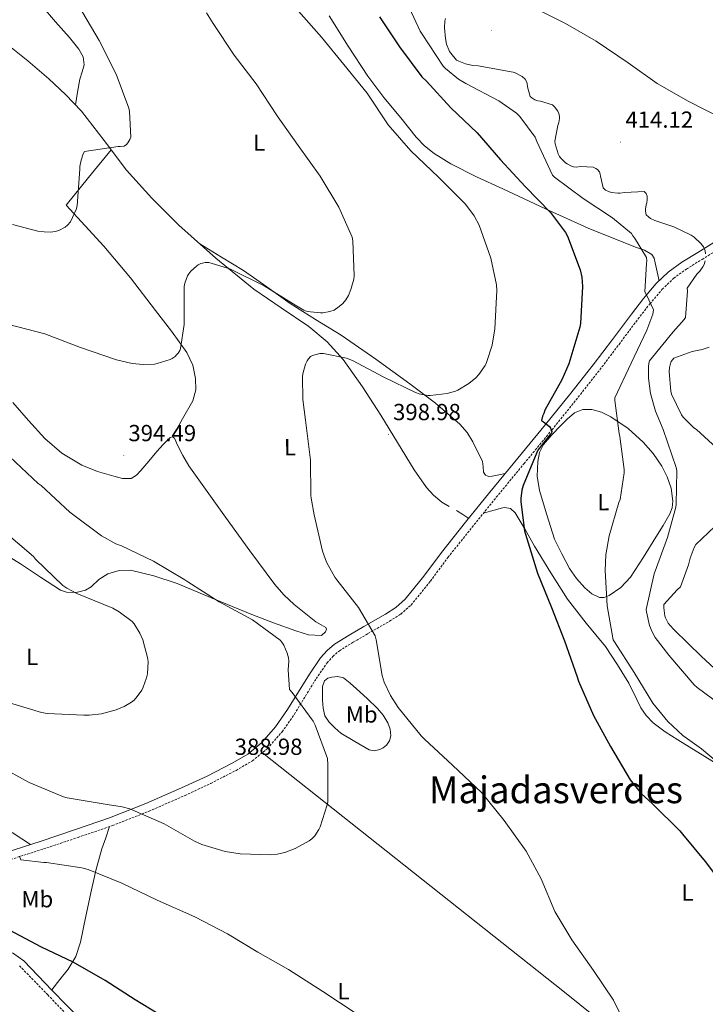
# Model space of a CAD drawing. Units: metres. Extents: x 576258 to 580747, y 4693755 to 4696775.
# Drawn here: x 578649 to 578944, y 4694719 to 4695143 of the extents above; entities that cross this region are included whole.
import ezdxf
from ezdxf.enums import TextEntityAlignment as Align

# ---------------------------------------------------------------- set-up
doc = ezdxf.new("R2010")
doc.units = ezdxf.units.M
doc.header["$MEASUREMENT"] = 0
doc.linetypes.add('TRAZOSX2', pattern=[1.5, 1, -0.5])
for name, color, linetype, lineweight in [('Carátula', 7, 'Continuous', 5), ('Level 21', 19, 'Continuous', 0), ('Level 36', 19, 'Continuous', 40), ('Level 37', 92, 'Continuous', 0), ('Level 4', 36, 'Continuous', 30), ('Level 41', 19, 'Continuous', 0), ('Level 45', 19, 'Continuous', 0), ('Level 5', 36, 'Continuous', 0), ('Level 7', 1, 'Continuous', 0)]:
    doc.layers.add(name, color=color, linetype=linetype, lineweight=lineweight)
doc.styles.add('Arial', font='ARIAL.TTF', dxfattribs={"height": 0.2})

# ---------------------------------------------------------------- blocks, each defined once
blk = doc.blocks.new('5PATER')
at = {"layer": 'Carátula', "linetype": 'Continuous', "lineweight": 5}
h = blk.add_hatch(color=250, dxfattribs=at)
edge = h.paths.add_edge_path()
edge.add_ellipse((0, 0), major_axis=(-1.33, -1.34), ratio=0.999422, start_angle=0, end_angle=360)

msp = doc.modelspace()

# ---------------------------------------------------------------- linework, layer by layer
at = {"layer": 'Level 21', "color": 19, "linetype": 'Continuous', "lineweight": 0}
for points in [[(578947.41, 4695046.78, 410.95), (578940.49, 4695042.58, 409.99), (578933.65, 4695038.33, 408.77), (578927.83, 4695034.12, 407.14), (578922.64, 4695029.12, 405.77), (578917.18, 4695022.7, 405.02), (578911.95, 4695016.06, 404.29), (578903.8, 4695005.12, 403.08), (578895.57, 4694994.24, 401.99), (578885.37, 4694981.29, 401.05), (578875.03, 4694968.45, 400.2), (578863.05, 4694953.96, 399.14), (578851.09, 4694939.45, 398.09), (578840.63, 4694926.48, 397.52), (578830.22, 4694913.47, 396.93), (578822.67, 4694903.26, 395.92), (578814.61, 4694893.31, 394.89), (578810.56, 4694889.8, 394.57), (578806.09, 4694886.91, 394.26), (578796.82, 4694881.6, 393.67), (578790.47, 4694877.88, 393.33), (578784.21, 4694873.98, 392.97), (578781, 4694871.25, 392.59), (578778.24, 4694868.08, 392.04), (578773.39, 4694861.12, 390.98), (578768.68, 4694853.47, 390.23), (578763.98, 4694845.82, 389.77), (578758.84, 4694838.46, 389.59), (578752.91, 4694831.62, 389.51), (578746.86, 4694826.72, 389.49), (578740.18, 4694822.78, 389.51), (578729.38, 4694817.24, 389.58), (578718.42, 4694812.1, 390.02), (578703.04, 4694805.37, 391.16), (578687.44, 4694799.23, 392.33), (578672.71, 4694794.18, 393.41), (578657.94, 4694789.25, 394.5), (578642.35, 4694784.25, 395.71)], [(578645.61, 4694741.17, 401.58), (578650.45, 4694737.67, 401.8), (578662.76, 4694725.02, 402.44), (578675.02, 4694712.32, 402.95)]]:
    msp.add_polyline3d(points, dxfattribs=at)
at = {"layer": 'Level 21', "color": 19, "linetype": 'TRAZOSX2', "lineweight": 0}
for points in [[(578643.44, 4694780.89, 395.71), (578659.04, 4694785.89, 394.5), (578673.84, 4694790.83, 393.41), (578688.66, 4694795.92, 392.33), (578704.39, 4694802.11, 391.16), (578719.87, 4694808.88, 390.02), (578730.93, 4694814.07, 389.58), (578741.88, 4694819.69, 389.51), (578748.87, 4694823.8, 389.49), (578755.38, 4694829.07, 389.51), (578761.63, 4694836.29, 389.59), (578766.94, 4694843.88, 389.77), (578771.69, 4694851.62, 390.23), (578776.35, 4694859.18, 390.98), (578781.03, 4694865.9, 392.04), (578783.5, 4694868.73, 392.59), (578786.3, 4694871.12, 392.97), (578792.3, 4694874.86, 393.33), (578798.59, 4694878.54, 393.67), (578807.92, 4694883.89, 394.26), (578812.69, 4694886.97, 394.57), (578817.16, 4694890.84, 394.89), (578825.46, 4694901.09, 395.92), (578833.02, 4694911.32, 396.93), (578843.39, 4694924.27, 397.52), (578853.83, 4694937.22, 398.09), (578865.78, 4694951.71, 399.14), (578877.76, 4694966.21, 400.2), (578888.13, 4694979.09, 401.05), (578898.37, 4694992.08, 401.99), (578906.63, 4695003, 403.08), (578914.76, 4695013.91, 404.29), (578919.91, 4695020.46, 405.02), (578925.22, 4695026.7, 405.77), (578930.1, 4695031.41, 407.14), (578935.62, 4695035.4, 408.77), (578942.34, 4695039.57, 409.99), (578949.21, 4695043.74, 410.95)], [(578648.64, 4694735.58, 401.8), (578660.79, 4694723.1, 402.44), (578673.04, 4694710.41, 402.95)]]:
    msp.add_polyline3d(points, dxfattribs=at)
at = {"layer": 'Level 36', "color": 92, "linetype": 'Continuous', "lineweight": 0}
for points in [[(578672.73, 4695106.11, 384.72), (578673.66, 4695111.58, 384.49), (578674.58, 4695117.05, 384.26), (578675.58, 4695120.22, 384.22), (578676.5, 4695123.33, 384.26), (578676, 4695126.7, 384.32), (578674.2, 4695129.98, 384.39), (578670.24, 4695135.11, 384.59), (578664.11, 4695141.83, 385.01), (578658.2, 4695148.61, 385.29), (578649.59, 4695159.61, 385.14), (578641.49, 4695171.01, 384.58)], [(578781.97, 4695144.44, 397.06), (578790.11, 4695131.37, 396.81), (578798.55, 4695118.46, 396.55), (578805.45, 4695109.29, 396.19), (578812.76, 4695100.41, 395.78), (578819.37, 4695092.22, 395.67), (578822.98, 4695088.42, 395.74), (578827.09, 4695085.12, 395.91), (578834.25, 4695080.75, 396.31)], [(578642.96, 4695132.41, 380.23), (578652.22, 4695124.95, 381.47), (578661.27, 4695117.25, 382.85), (578668.52, 4695110.53, 384.01), (578675.35, 4695103.36, 385.16), (578685.06, 4695090.7, 386.66), (578694.68, 4695077.95, 387.72), (578705.62, 4695065.84, 388.57), (578717.2, 4695054.27, 389.38), (578733.07, 4695040.15, 390.26), (578749.52, 4695026.81, 391.3), (578761.3, 4695018.7, 392.62), (578773.14, 4695010.62, 394.12), (578781.01, 4695004.07, 395.02), (578787.92, 4694996.54, 395.91), (578796.3, 4694984.7, 397.14), (578804.18, 4694972.54, 398.21), (578811.3, 4694960.81, 398.63), (578818.45, 4694949.05, 398.34), (578823.76, 4694941.46, 398.02), (578826.86, 4694938.04, 397.86), (578830.42, 4694935.1, 397.7), (578833.58, 4694933.24, 397.52)], [(578688.07, 4695086.71, 386.99), (578678.41, 4695074.78, 386.46), (578668.76, 4695062.85, 385.93), (578676.88, 4695054.05, 386.92), (578685.01, 4695045.25, 387.91), (578696.36, 4695031.63, 388.91), (578707.22, 4695017.54, 389.51), (578714.02, 4695008.7, 389.93), (578720.59, 4694999.49, 390.34), (578723.18, 4694994.06, 390.53), (578724.43, 4694988.29, 390.79), (578724.58, 4694983.4, 391.15), (578723.22, 4694978.75, 391.56), (578718.82, 4694970.98, 392.28), (578714.43, 4694963.2, 393)], [(578834.25, 4695080.75, 396.31), (578845.34, 4695075.15, 397.09), (578856.6, 4695069.95, 398.09), (578874.92, 4695061.33, 399.93), (578893.33, 4695052.99, 401.8), (578903.72, 4695048.79, 402.73), (578914.19, 4695044.73, 403.65), (578917.58, 4695043.47, 404.35), (578920.72, 4695041.66, 405.06), (578921.74, 4695040.04, 405.15), (578922.19, 4695038.14, 405.25), (578923.05, 4695034.23, 405.68), (578923.9, 4695030.33, 406.1)], [(578857.65, 4694947.41, 398.67), (578854.88, 4694946.82, 398.48), (578852.11, 4694946.24, 398.34), (578850.64, 4694946.12, 398.33), (578849.17, 4694946.75, 398.34), (578848.28, 4694948.07, 398.34), (578848.17, 4694950.37, 398.34), (578847.89, 4694952.57, 398.34), (578843.74, 4694961.1, 398.26), (578841.26, 4694965.14, 398.14), (578838.16, 4694968.7, 397.96), (578827.65, 4694977.7, 396.43), (578816.66, 4694985.98, 394.69), (578801.94, 4694996.59, 393.57), (578787.03, 4695006.91, 392.45), (578776.05, 4695013.76, 390.98), (578765.07, 4695020.61, 389.89), (578755.09, 4695027.76, 389.81), (578744.98, 4695034.75, 389.83), (578735.62, 4695040.48, 389.86), (578726.25, 4695046.22, 389.88)], [(578700.82, 4694948.67, 394.5), (578698.95, 4694946.73, 394.55), (578696.72, 4694945.34, 394.57), (578693, 4694945.21, 394.56), (578689.23, 4694946.24, 394.5), (578682.26, 4694948.28, 394.12), (578675.47, 4694951.04, 393.8), (578666.94, 4694956.14, 393.82), (578659.54, 4694962.56, 393.86), (578652.6, 4694970.25, 393.86), (578645.84, 4694978.05, 393.8)], [(578878.8, 4694919.23, 403.91), (578875.6, 4694929.69, 402.79), (578872.4, 4694940.16, 401.67), (578871.46, 4694946.34, 401.22), (578871.7, 4694952.64, 401.03), (578872.36, 4694956.42, 401), (578874.07, 4694959.93, 401.03), (578877.67, 4694964.12, 401.16), (578881.49, 4694967.93, 401.35), (578884.34, 4694970.8, 401.59), (578887.51, 4694973.5, 401.93), (578891.11, 4694975.03, 402.43), (578894.87, 4694975.04, 402.95), (578899.04, 4694973.86, 403.08), (578903.12, 4694971.84, 403.27), (578910.55, 4694966.74, 404.55), (578917.07, 4694960.89, 406.02), (578921.31, 4694956, 407.33), (578925.01, 4694950.59, 408.45), (578927.39, 4694945.99, 408.8), (578929.04, 4694941.18, 409.03), (578929.79, 4694935.51, 409.53), (578929.46, 4694932.67, 409.77), (578928.46, 4694930.04, 409.93), (578925.55, 4694925, 409.81), (578922.51, 4694920.06, 409.35), (578917.09, 4694911.38, 408.39), (578911.5, 4694902.78, 407.43), (578907.42, 4694898.44, 407.04), (578902.35, 4694894.91, 406.6), (578900.28, 4694894, 406.24), (578898.19, 4694894.01, 405.83), (578894.9, 4694895.69, 405.25), (578891.92, 4694898.24, 404.87), (578888.26, 4694902.22, 404.68), (578885.33, 4694906.56, 404.49), (578882.06, 4694912.89, 404.2), (578878.8, 4694919.23, 403.91)], [(578639.14, 4694914.62, 382.22), (578649.04, 4694908.61, 382.73), (578657.68, 4694902.89, 383.26), (578666.32, 4694897.22, 384.01), (578668.87, 4694896.3, 384.38), (578673.06, 4694896.25, 385.25), (578677.07, 4694897.28, 385.99), (578679.52, 4694898.72, 386.27), (578682.86, 4694901.76, 386.53), (578686.61, 4694904.19, 386.89), (578691.5, 4694905.65, 387.82), (578696.4, 4694905.79, 388.61), (578706.5, 4694903.44, 388.78), (578716.5, 4694900.1, 388.87), (578732.6, 4694893.42, 389.61), (578748.56, 4694886.78, 390.53), (578758.01, 4694883.19, 391.43), (578767.5, 4694879.74, 392.26), (578773.03, 4694878.07, 392.42), (578778.64, 4694877.76, 392.58), (578780.33, 4694879.29, 392.68), (578780.71, 4694880.4, 392.73), (578780.5, 4694881.22, 392.77), (578778.42, 4694882.35, 392.91), (578776.14, 4694883.58, 393.03), (578766.86, 4694891.12, 393.35), (578762.42, 4694895.2, 393.39), (578758.48, 4694899.71, 393.41), (578747.79, 4694914.16, 393.48), (578737.23, 4694928.7, 393.54), (578729.34, 4694939.64, 393.61), (578721.55, 4694950.66, 393.67), (578718.92, 4694955.19, 393.29), (578716.56, 4694959.87, 392.77), (578715.98, 4694961.28, 392.75), (578715.35, 4694962.69, 392.84), (578714.43, 4694963.2, 393), (578713.43, 4694962.94, 393.16), (578710.53, 4694959.98, 393.63), (578707.73, 4694956.86, 393.99), (578704.28, 4694952.77, 394.31), (578700.82, 4694948.67, 394.5)], [(578948.41, 4694822.6, 403.77), (578931.98, 4694832.77, 403.72), (578926.5, 4694836.25, 403.74), (578921.32, 4694840.15, 403.77), (578918.29, 4694843.26, 403.78), (578916.07, 4694846.56, 403.8), (578914.33, 4694850.12, 403.82), (578910.86, 4694857.21, 403.85), (578905.93, 4694865.16, 403.29), (578900.75, 4694872.96, 402.5), (578892.55, 4694883.08, 401.93), (578884.5, 4694893.31, 401.48), (578877.27, 4694904.71, 401.13), (578870.22, 4694916.22, 400.77), (578866.2, 4694923.35, 400.55), (578861.9, 4694930.49, 400.33), (578859.87, 4694932.39, 399.94), (578857.36, 4694932.86, 399.43), (578855.92, 4694932.45, 399.41), (578854.48, 4694932.03, 399.3), (578851.38, 4694931.19, 398.54), (578848.28, 4694930.35, 397.78)], [(578836.75, 4694931.45, 397.45), (578839.35, 4694929.79, 397.52), (578841.96, 4694928.12, 397.59)], [(578786.9, 4694835.71, 390.6), (578784.37, 4694838.05, 390.6), (578781.84, 4694840.38, 390.6), (578780.09, 4694843.16, 390.6), (578779.28, 4694846.46, 390.6), (578778.98, 4694849.85, 390.62), (578779.02, 4694853.25, 390.66), (578779.09, 4694855.73, 390.7), (578779.86, 4694858.18, 390.79), (578781.26, 4694859.33, 391.19), (578782.99, 4694859.78, 391.69), (578785.64, 4694860.11, 391.98), (578788.05, 4694859.46, 392.26), (578790.87, 4694857.2, 393.11), (578793.62, 4694854.78, 393.73), (578798.21, 4694850.62, 393.84), (578802.77, 4694846.34, 393.86), (578805.15, 4694843.46, 393.87), (578807.12, 4694840.19, 393.86), (578808.17, 4694837.4, 393.83), (578808.4, 4694834.56, 393.67), (578807.87, 4694832.45, 393.36), (578806.54, 4694830.46, 392.97), (578805.18, 4694829.34, 392.66), (578803.66, 4694828.67, 392.33), (578801.35, 4694828.12, 391.59), (578799.12, 4694828.54, 391.05), (578793.01, 4694832.13, 390.82), (578786.9, 4694835.71, 390.6)], [(579045.36, 4694600.27, 402.62), (579010.53, 4694625.86, 400.48), (578975.7, 4694651.46, 398.34), (578952.23, 4694669.19, 397.05), (578917.62, 4694696.61, 395.57), (578883.15, 4694724.22, 394.31), (578818.15, 4694775.74, 391.91), (578753.15, 4694827.26, 389.5)], [(578653.34, 4694787.78, 394.86), (578645.46, 4694792.9, 394.68)], [(578662.5, 4694725.3, 402.42), (578666.04, 4694729.69, 401.82), (578669.58, 4694734.08, 401.22), (578672.86, 4694739.61, 400.55), (578674.9, 4694745.73, 399.88), (578677.25, 4694757, 397.85), (578679.57, 4694768.26, 395.4), (578681.62, 4694777.12, 393.52), (578684.11, 4694785.92, 392.45), (578685.78, 4694790.71, 392.43), (578687.44, 4694795.5, 392.42)]]:
    msp.add_polyline3d(points, dxfattribs=at)
at = {"layer": 'Level 4', "color": 36, "linetype": 'Continuous', "lineweight": 30}
for points in [[(578803.6, 4695143.9, 400.01), (578812.21, 4695131.07, 400.01), (578821.75, 4695118.17, 400.01), (578823.73, 4695116.19, 400.01), (578834.26, 4695104.73, 400.01), (578845.59, 4695094.01, 400.01), (578855.57, 4695082.43, 400.01), (578866.2, 4695071, 400.01), (578877.2, 4695059.77, 400.01), (578883.6, 4695051.1, 400.01), (578884.43, 4695049.53, 400.01), (578889.94, 4695035.04, 400.01), (578890.61, 4695031.93, 400.01), (578890.9, 4695027.93, 400.01), (578890.1, 4695012, 400.01), (578889.75, 4695010.43, 400.01), (578885.04, 4694994.68, 400.01), (578881.97, 4694987.8, 400.01), (578874.67, 4694974.62, 400.01), (578874.23, 4694973.18, 400.01), (578873.68, 4694972.09, 400.01), (578873.27, 4694970.17, 400.01), (578874.16, 4694969.66, 400.01), (578876.69, 4694967.61, 400.01), (578877.14, 4694966.94, 400.01), (578877.71, 4694965.66, 400.01), (578877.59, 4694964.83, 400.01), (578876.98, 4694964.22, 400.01), (578871.73, 4694957.5, 400.01), (578871.25, 4694956.45, 400.01), (578865.39, 4694942.21, 400.01), (578864.85, 4694940.19, 400.01), (578864.4, 4694936.64, 400.01), (578864.4, 4694935.2, 400.01), (578865.97, 4694922.81, 400.01), (578866.35, 4694921.31, 400.01), (578871.57, 4694904.54, 400.01), (578877.58, 4694889.79, 400.01), (578883.22, 4694875.45, 400.01), (578888.59, 4694859.9, 400.01), (578889.26, 4694858.08, 400.01), (578895.6, 4694843.29, 400.01), (578902.9, 4694830.02, 400.01), (578911.41, 4694815.68, 400.01), (578916.11, 4694809.79, 400.01)], [(578916.11, 4694809.79, 400.01), (578921.04, 4694805.25, 400.01), (578932.78, 4694793.73, 400.01), (578933.97, 4694792.19, 400.01), (578943.76, 4694780.48, 400.01), (578953.07, 4694768.1, 400.01), (578964.88, 4694755.23, 400.01), (578973.58, 4694742.98, 400.01), (578981.01, 4694729.57, 400.01), (578988.88, 4694715.58, 400.01)], [(578711.66, 4694712.87, 400.01), (578698.42, 4694720.93, 400.01), (578685.49, 4694729.22, 400.01), (578671.79, 4694737.09, 400.01), (578658.06, 4694743.59, 400.01), (578644.4, 4694750.85, 400.01)]]:
    msp.add_polyline3d(points, dxfattribs=at)
at = {"layer": 'Level 5', "color": 36, "linetype": 'Continuous', "lineweight": 0}
for points in [[(578674.07, 4695148.8, 385.01), (578682.9, 4695133.79, 385.01), (578690.26, 4695119.29, 385.01), (578695.67, 4695104.7, 385.01), (578695.99, 4695103.17, 385.01), (578696.63, 4695092.22, 385.01), (578696.18, 4695091.2, 385.01), (578695.28, 4695089.69, 385.01), (578694.64, 4695088.96, 385.01), (578693.65, 4695088.32, 385.01), (578691.99, 4695088.09, 385.01), (578691.12, 4695088.09, 385.01), (578676.6, 4695085.98, 385.01), (578676.08, 4695084.96, 385.01), (578675.19, 4695082.27, 385.01), (578674.68, 4695079.49, 385.01), (578674.61, 4695078.34, 385.01), (578673.43, 4695062.59, 385.01), (578672.98, 4695061.06, 385.01), (578670.67, 4695055.74, 385.01), (578669.36, 4695054.3, 385.01), (578668.27, 4695053.5, 385.01), (578665.52, 4695052.06, 385.01), (578663.99, 4695051.62, 385.01), (578661.94, 4695051.33, 385.01), (578659.31, 4695051.36, 385.01), (578656.5, 4695051.74, 385.01), (578645.62, 4695054.62, 385.01)], [(578954.77, 4694818.33, 405.01), (578942.16, 4694828.96, 405.01), (578934.13, 4694834.72, 405.01), (578927.63, 4694840.73, 405.01), (578921.23, 4694848.67, 405.01), (578913.2, 4694861.79, 405.01), (578904.69, 4694874.94, 405.01), (578904.11, 4694875.9, 405.01), (578901.46, 4694890.46, 405.01), (578900.72, 4694905.73, 405.01), (578900.98, 4694912.45, 405.01), (578902.32, 4694920.57, 405.01), (578906.58, 4694934.97, 405.01), (578907.06, 4694936.19, 405.01), (578908.78, 4694947.77, 405.01), (578908.78, 4694949.21, 405.01), (578906.99, 4694963.29, 405.01), (578906.64, 4694964.6, 405.01), (578904.88, 4694978.84, 405.01), (578904.88, 4694980.03, 405.01), (578911.86, 4694994.97, 405.01), (578918.64, 4695009.18, 405.01), (578921.11, 4695016.03, 405.01), (578921.49, 4695017.79, 405.01), (578918.45, 4695024.38, 405.01), (578917.68, 4695025.56, 405.01), (578918.48, 4695037.82, 405.01), (578918.64, 4695038.97, 405.01), (578918.51, 4695040.44, 405.01), (578913.33, 4695048.8, 405.01), (578912.63, 4695049.63, 405.01), (578911.95, 4695050.68, 405.01), (578903.89, 4695057.5, 405.01), (578891.19, 4695065.79, 405.01), (578878.87, 4695074.97, 405.01), (578877.94, 4695075.77, 405.01), (578871.19, 4695090.3, 405.01), (578870.55, 4695092.12, 405.01), (578863.92, 4695100.99, 405.01), (578862.45, 4695102.43, 405.01), (578854.87, 4695107.74, 405.01), (578840.76, 4695115.2, 405.01), (578837.52, 4695117.15, 405.01), (578831.92, 4695121.69, 405.01), (578831, 4695122.68, 405.01), (578821.91, 4695136.44, 405.01), (578821.08, 4695137.72, 405.01), (578814.58, 4695151.77, 405.01)], [(578729.17, 4695145.69, 390.01), (578731.96, 4695141.05, 390.01), (578741.08, 4695127.48, 390.01), (578750.45, 4695115.16, 390.01), (578759.51, 4695101.31, 390.01), (578768.6, 4695088.57, 390.01), (578778.04, 4695075.36, 390.01), (578786.1, 4695062.05, 390.01), (578791.79, 4695049.15, 390.01), (578792.05, 4695047.55, 390.01), (578792.66, 4695032.45, 390.01), (578792.47, 4695031.07, 390.01), (578791.25, 4695026.59, 390.01), (578790.16, 4695024.03, 390.01), (578789.04, 4695022.14, 390.01), (578787.76, 4695020.61, 390.01), (578786.26, 4695019.23, 390.01), (578784.02, 4695017.69, 390.01), (578782.19, 4695017.09, 390.01), (578779.19, 4695016.61, 390.01), (578778.19, 4695016.57, 390.01), (578772.47, 4695017.15, 390.01), (578771.03, 4695017.76, 390.01), (578767.6, 4695019.74, 390.01), (578754, 4695028.22, 390.01), (578739.09, 4695035.45, 390.01), (578730.13, 4695038.24, 390.01), (578728.56, 4695038.21, 390.01), (578727.41, 4695038.01, 390.01), (578726.64, 4695037.76, 390.01), (578725.52, 4695037.21, 390.01), (578724.79, 4695036.7, 390.01), (578722.32, 4695034.46, 390.01), (578721.46, 4695033.28, 390.01), (578720.98, 4695032.42, 390.01), (578719.76, 4695029.31, 390.01), (578719.51, 4695027.84, 390.01), (578719.47, 4695026.75, 390.01), (578719.47, 4695011.58, 390.01), (578718, 4695001.15, 390.01), (578717.62, 4695000.32, 390.01), (578716.88, 4694999.17, 390.01)], [(578907.73, 4694713.73, 395.01), (578904.21, 4694720.83, 395.01), (578895.63, 4694733.63, 395.01), (578886.29, 4694746.69, 395.01), (578879.06, 4694758.98, 395.01), (578873.07, 4694773.02, 395.01), (578866.64, 4694784.96, 395.01), (578857.14, 4694798.11, 395.01), (578847.63, 4694809.95, 395.01), (578835.02, 4694821.86, 395.01), (578822.93, 4694833.12, 395.01), (578821.46, 4694834.5, 395.01), (578811.63, 4694846.75, 395.01), (578808.34, 4694851.84, 395.01), (578805.52, 4694857.7, 395.01), (578804.66, 4694860.54, 395.01), (578802.13, 4694875.87, 395.01), (578801.71, 4694877.6, 395.01), (578794.51, 4694889.82, 395.01), (578785.17, 4694901.73, 395.01), (578784.4, 4694902.75, 395.01), (578780.82, 4694909.34, 395.01), (578779.02, 4694914.05, 395.01), (578775.44, 4694929.6, 395.01), (578774.13, 4694936.8, 395.01), (578774.06, 4694937.98, 395.01), (578773.81, 4694953.18, 395.01), (578771.73, 4694970.37, 395.01), (578770.51, 4694979.26, 395.01), (578770.42, 4694989.05, 395.01), (578770.58, 4694990.33, 395.01), (578771.76, 4694994.46, 395.01), (578772.43, 4694995.9, 395.01), (578772.98, 4694996.73, 395.01), (578773.94, 4694997.73, 395.01), (578774.67, 4694998.24, 395.01), (578777.91, 4694999.07, 395.01), (578779.47, 4694999.13, 395.01), (578789.33, 4694996.99, 395.01), (578791.89, 4694996.03, 395.01), (578805.39, 4694988.86, 395.01), (578819.03, 4694982.24, 395.01), (578820.56, 4694981.66, 395.01), (578824.37, 4694981.02, 395.01), (578825.39, 4694980.99, 395.01), (578832.72, 4694981.92, 395.01), (578836.31, 4694982.91, 395.01), (578837.27, 4694983.33, 395.01), (578842.07, 4694986.17, 395.01), (578845.07, 4694988.64, 395.01), (578846.32, 4694989.98, 395.01), (578848.98, 4694993.89, 395.01), (578849.62, 4694995.2, 395.01), (578852.02, 4695002.72, 395.01), (578853.23, 4695009.69, 395.01), (578854.03, 4695026.17, 395.01), (578853.84, 4695028.67, 395.01), (578851.44, 4695040.09, 395.01), (578846.48, 4695054.3, 395.01), (578844.31, 4695058.24, 395.01), (578840.53, 4695063.32, 395.01), (578829.01, 4695075, 395.01), (578817.11, 4695086.3, 395.01), (578807.35, 4695097.53, 395.01), (578798.26, 4695111.16, 395.01), (578788.15, 4695123.36, 395.01), (578778.58, 4695135.23, 395.01), (578767.64, 4695147.55, 395.01)], [(578869.3, 4695148.22, 410.01), (578883.64, 4695141.12, 410.01), (578896.79, 4695133.4, 410.01), (578910.58, 4695124.16, 410.01), (578923.09, 4695115.2, 410.01), (578936.44, 4695107.58, 410.01), (578951.57, 4695099.93, 410.01)], [(578872.88, 4695107.58, 410.01), (578871.76, 4695107.74, 410.01), (578870.39, 4695108.25, 410.01), (578869.04, 4695109.05, 410.01), (578868.37, 4695109.6, 410.01), (578867.25, 4695113.79, 410.01), (578867.12, 4695115.26, 410.01), (578866.87, 4695116.06, 410.01), (578866.2, 4695117.08, 410.01), (578864.92, 4695118.24, 410.01), (578862, 4695119.8, 410.01), (578861.11, 4695120.12, 410.01), (578846.07, 4695122.84, 410.01), (578843.67, 4695122.97, 410.01), (578840.63, 4695123.68, 410.01), (578837.68, 4695124.8, 410.01), (578836.76, 4695125.31, 410.01), (578834.2, 4695128.28, 410.01), (578833.72, 4695129.02, 410.01), (578832.44, 4695132.25, 410.01), (578831.89, 4695134.59, 410.01), (578831.51, 4695139.23, 410.01), (578831.67, 4695142.01, 410.01), (578831.89, 4695143.16, 410.01)], [(578902.16, 4695068.73, 410.01), (578900.79, 4695069.4, 410.01), (578899.76, 4695070.33, 410.01), (578898.64, 4695075.36, 410.01), (578898.58, 4695076.19, 410.01), (578898.23, 4695077.24, 410.01), (578897.36, 4695078.2, 410.01), (578896.66, 4695078.68, 410.01), (578895.57, 4695079.23, 410.01), (578890.07, 4695079.48, 410.01), (578888.21, 4695079.32, 410.01), (578887, 4695079.42, 410.01), (578886.2, 4695079.64, 410.01), (578884.28, 4695080.64, 410.01), (578883.57, 4695081.15, 410.01), (578881.65, 4695083.07, 410.01), (578881.04, 4695083.9, 410.01), (578880.44, 4695085.05, 410.01), (578879.22, 4695089.28, 410.01), (578879.06, 4695090.43, 410.01), (578880.24, 4695097.24, 410.01), (578880.69, 4695098.52, 410.01), (578880.98, 4695100.16, 410.01), (578880.98, 4695101.02, 410.01), (578880.76, 4695102.33, 410.01), (578880.34, 4695103.32, 410.01), (578878.93, 4695105.21, 410.01), (578878.07, 4695106.04, 410.01), (578872.88, 4695107.58, 410.01)], [(578943.89, 4695041.95, 410.01), (578943.7, 4695043.29, 410.01), (578942.96, 4695044.92, 410.01), (578941.78, 4695046.46, 410.01), (578938.93, 4695049.12, 410.01), (578937.71, 4695049.98, 410.01), (578930.19, 4695053.63, 410.01), (578921.97, 4695056.35, 410.01), (578920.18, 4695057.21, 410.01), (578919.25, 4695057.85, 410.01), (578918.35, 4695058.81, 410.01), (578917.97, 4695060.25, 410.01), (578917.97, 4695061.18, 410.01), (578918.26, 4695062.97, 410.01), (578918.55, 4695063.87, 410.01), (578918.77, 4695065.4, 410.01), (578918.77, 4695066.84, 410.01), (578918.36, 4695067.93, 410.01), (578917.43, 4695068.8, 410.01), (578909.08, 4695068.41, 410.01), (578906.93, 4695068.03, 410.01), (578906.13, 4695068, 410.01), (578903.38, 4695068.35, 410.01), (578902.16, 4695068.73, 410.01)], [(578953.97, 4694845.12, 410.01), (578940.3, 4694855.36, 410.01), (578938.93, 4694856.54, 410.01), (578928.11, 4694869.28, 410.01), (578922.22, 4694876.89, 410.01), (578920.91, 4694879.23, 410.01), (578919.76, 4694882.05, 410.01), (578918.42, 4694887.84, 410.01), (578918.32, 4694888.89, 410.01), (578921.68, 4694904.29, 410.01), (578927.5, 4694919.87, 410.01), (578931.09, 4694932.92, 410.01), (578931.28, 4694934.3, 410.01), (578931.44, 4694948.6, 410.01), (578931.28, 4694950.01, 410.01), (578925.62, 4694966.3, 410.01), (578922.32, 4694974.27, 410.01), (578920.24, 4694981.88, 410.01), (578919.31, 4694988.51, 410.01), (578919.31, 4694993.4, 410.01), (578919.51, 4694994.94, 410.01), (578919.79, 4694995.93, 410.01), (578929.94, 4695008.44, 410.01), (578934.64, 4695013.76, 410.01), (578935.19, 4695014.56, 410.01), (578936.15, 4695025.85, 410.01), (578936.02, 4695027.13, 410.01), (578940.15, 4695033.15, 410.01), (578941.46, 4695034.52, 410.01), (578942.74, 4695036.32, 410.01), (578943.31, 4695037.4, 410.01), (578943.76, 4695038.94, 410.01)], [(578716.88, 4694999.17, 390.01), (578716.27, 4694998.43, 390.01), (578715.57, 4694997.79, 390.01), (578714.39, 4694996.96, 390.01), (578713.49, 4694996.51, 390.01), (578707.95, 4694994.75, 390.01), (578706.74, 4694994.53, 390.01), (578701.94, 4694994.34, 390.01), (578697.17, 4694994.78, 390.01), (578690.42, 4694996.29, 390.01), (578674.87, 4695001.6, 390.01), (578659.54, 4695007.46, 390.01), (578644.05, 4695011.55, 390.01)], [(578948.63, 4694958.49, 415.01), (578939.95, 4694966.3, 415.01), (578938.8, 4694967.07, 415.01), (578934.26, 4694971.61, 415.01), (578933.49, 4694972.67, 415.01), (578929.27, 4694981.6, 415.01), (578928.88, 4694982.88, 415.01), (578928.18, 4694991.16, 415.01), (578928.31, 4694992.99, 415.01), (578928.59, 4694994.24, 415.01), (578929.11, 4694995.61, 415.01), (578930.23, 4694996.99, 415.01), (578938.13, 4694999.87, 415.01), (578942.45, 4695000.76, 415.01), (578945.39, 4695001.82, 415.01)], [(578644.5, 4694954.62, 390.01), (578656.66, 4694943.17, 390.01), (578658, 4694942.21, 390.01), (578670.38, 4694930.78, 390.01), (578683.92, 4694920.64, 390.01), (578690.13, 4694917.18, 390.01), (578692.56, 4694916.26, 390.01), (578706.26, 4694909.66, 390.01), (578719.76, 4694901.73, 390.01)], [(578953.14, 4694858.49, 415.01), (578942.13, 4694868.73, 415.01), (578930.35, 4694880.16, 415.01), (578928.43, 4694882.17, 415.01), (578927.79, 4694883.04, 415.01), (578926.64, 4694885.28, 415.01), (578926.32, 4694886.17, 415.01), (578925.9, 4694889.6, 415.01), (578925.97, 4694891.04, 415.01), (578931.6, 4694897.34, 415.01), (578933.04, 4694898.59, 415.01), (578936.56, 4694908.09, 415.01), (578937.23, 4694910.97, 415.01), (578938.99, 4694915.52, 415.01), (578939.73, 4694916.86, 415.01), (578950.58, 4694927.26, 415.01)], [(578641.9, 4694922.56, 385.01), (578654.7, 4694911.65, 385.01), (578655.6, 4694910.59, 385.01), (578667.28, 4694899.26, 385.01), (578668.98, 4694898.08, 385.01), (578673.39, 4694895.74, 385.01), (578688.88, 4694889.47, 385.01), (578691.5, 4694887.97, 385.01), (578697.17, 4694883.68, 385.01), (578697.97, 4694882.72, 385.01), (578700.37, 4694878.78, 385.01), (578701.68, 4694875.81, 385.01), (578703.79, 4694868.32, 385.01), (578703.95, 4694866.53, 385.01), (578703.73, 4694861.25, 385.01), (578703.34, 4694859.46, 385.01), (578701.9, 4694855.42, 385.01), (578701.3, 4694854.24, 385.01), (578699.34, 4694851.46, 385.01), (578697.94, 4694849.95, 385.01), (578696.85, 4694849.06, 385.01), (578693.74, 4694847.1, 385.01), (578690.26, 4694845.7, 385.01), (578683.95, 4694844.06, 385.01), (578678.67, 4694843.39, 385.01), (578676.34, 4694843.39, 385.01), (578660.59, 4694844.16, 385.01), (578658.19, 4694844.58, 385.01), (578642.42, 4694849.34, 385.01)], [(578719.76, 4694901.73, 390.01), (578721.14, 4694900.77, 390.01), (578734.61, 4694892.26, 390.01), (578748.88, 4694884.48, 390.01), (578760.78, 4694875.74, 390.01), (578761.52, 4694874.91, 390.01), (578762.42, 4694873.5, 390.01), (578763.89, 4694870.18, 390.01), (578764.46, 4694868.1, 390.01), (578764.56, 4694866.66, 390.01), (578764.3, 4694862.94, 390.01), (578764.82, 4694854.43, 390.01), (578765.97, 4694853.15, 390.01), (578775.02, 4694840.9, 390.01), (578775.89, 4694839.2, 390.01), (578781.17, 4694824.77, 390.01), (578781.33, 4694822.11, 390.01), (578781.36, 4694806.18, 390.01), (578781.1, 4694804.83, 390.01), (578778.03, 4694795.33, 390.01), (578777.49, 4694794.18, 390.01), (578775.79, 4694791.52, 390.01), (578774.42, 4694790.18, 390.01), (578773.33, 4694789.38, 390.01), (578767.28, 4694786.05, 390.01), (578762.8, 4694784.32, 390.01), (578759.57, 4694783.58, 390.01), (578756.85, 4694783.33, 390.01), (578743.66, 4694783.74, 390.01), (578737.17, 4694784.83, 390.01), (578727.12, 4694787.84, 390.01), (578723.98, 4694789.22, 390.01), (578710.9, 4694796.61, 390.01), (578696.08, 4694803.1, 390.01), (578692.78, 4694804.06, 390.01), (578686.32, 4694805.02, 390.01), (578669.1, 4694807.81, 390.01), (578667.6, 4694808.32, 390.01), (578652.82, 4694814.43, 390.01), (578639.6, 4694821.63, 390.01)], [(578648.66, 4694782.72, 395.01), (578649.26, 4694781.25, 395.01), (578659.09, 4694780.03, 395.01), (578660.3, 4694780.03, 395.01), (578675.47, 4694777.7, 395.01), (578678.22, 4694777.09, 395.01), (578692.75, 4694771.14, 395.01), (578707.89, 4694763.78, 395.01), (578724.08, 4694756.61, 395.01), (578738.13, 4694749.41, 395.01), (578751.18, 4694741.47, 395.01), (578764.37, 4694734.05, 395.01), (578779.18, 4694724.48, 395.01)], [(578779.18, 4694724.48, 395.01), (578793.55, 4694715.01, 395.01)]]:
    msp.add_polyline3d(points, dxfattribs=at)

# ---------------------------------------------------------------- block references
at = {"layer": 'Level 7', "color": 19, "linetype": 'Continuous', "lineweight": 0, "xscale": 0.1000000557737305, "yscale": 0.1000000557737305, "rotation": 0.367478346950303}
for p in [(578851.8, 4695137.98, 411.63), (578907.32, 4695090.01, 414.13), (578807.41, 4694964.19, 398.98), (578693.52, 4694955.14, 394.5), (578739.28, 4694820.16, 388.98)]:
    msp.add_blockref('5PATER', p, dxfattribs=at)

# ---------------------------------------------------------------- texts
at = {"layer": 'Level 37', "color": 92, "linetype": 'Continuous', "lineweight": 0, "style": 'Arial'}
for s, p in [('L', (578751.78, 4695089.8, 389.87)), ('L', (578765.03, 4694958.73, 394.72)), ('L', (578899.88, 4694935.11, 404.31)), ('L', (578654.11, 4694868.54, 384.33)), ('Mb', (578795.91, 4694843.72, 392.5)), ('Mb', (578656.33, 4694764.23, 397.46)), ('L', (578936.1, 4694767.11, 398.64)), ('L', (578788.07, 4694724.62, 394.83))]:
    msp.add_text(s, height=7, rotation=0.2756, dxfattribs=at).set_placement(p, align=Align.MIDDLE_CENTER)
at = {"layer": 'Level 41', "color": 19, "linetype": 'Continuous', "lineweight": 0, "style": 'Arial'}
for s, p in [('414.12', (578909.37, 4695094.01, 414.13)), ('398.98', (578809.4, 4694968.19, 398.98)), ('394.49', (578695.51, 4694959.14, 394.5)), ('388.98', (578741.26, 4694824.16, 388.98))]:
    msp.add_text(s, height=7, dxfattribs=at).set_placement(p, align=Align.BOTTOM_LEFT)
at = {"layer": 'Level 45', "color": 19, "linetype": 'Continuous', "lineweight": 0, "style": 'Arial'}
msp.add_text('Majadasverdes', height=11.5, dxfattribs=at).set_placement((578879.47, 4694811.3, 395.65), align=Align.MIDDLE_CENTER)

doc.saveas('drawing.dxf')
